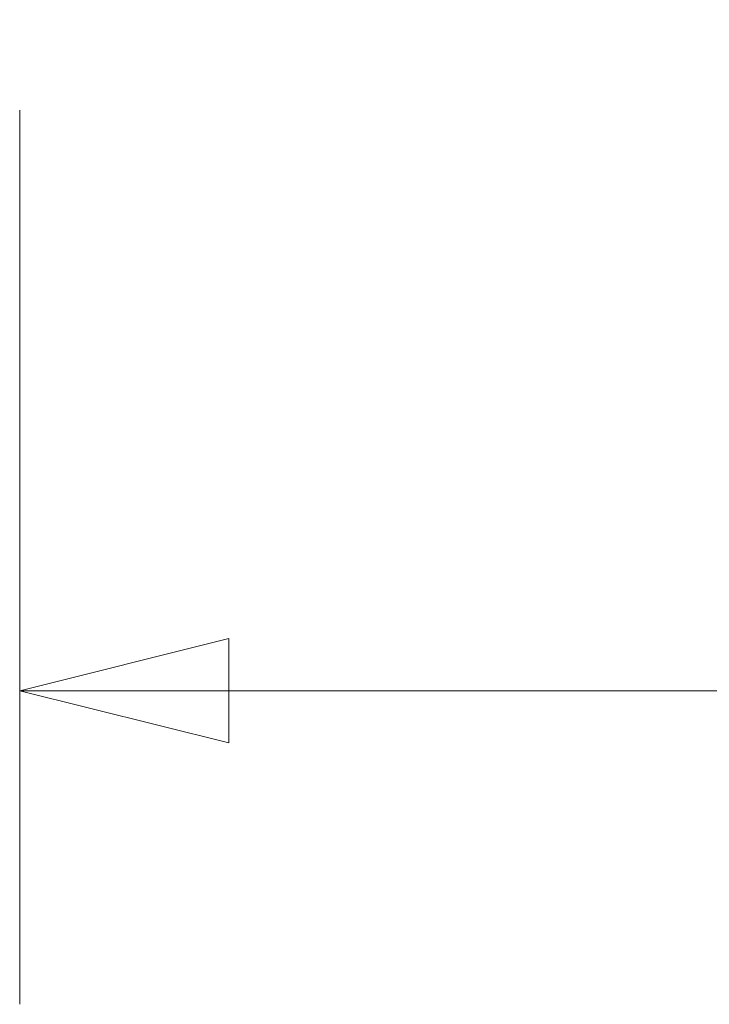
# Model space of a CAD drawing. Units: inches. Extents: x 0 to 110, y 2 to 70.
# Drawn here: x 83 to 84, y 24 to 26 of the extents above; entities that cross this region are included whole.
import ezdxf

# ---------------------------------------------------------------- set-up
doc = ezdxf.new("R2010")
doc.units = ezdxf.units.IN
doc.header["$LTSCALE"] = 3.25
doc.header["$MEASUREMENT"] = 0
doc.layers.add('Dimension (ANSI)', color=7, linetype='Continuous', lineweight=9)
doc.styles.add('Note Text (ANSI)', font='arial.ttf')
doc.dimstyles.new('.XXX', dxfattribs={"dimscale": 3.25, "dimtxt": 0.095, "dimasz": 0.125, "dimexe": 0.1875, "dimexo": 0.125, "dimgap": 0.0625, "dimtad": 0, "dimtih": 1, "dimtoh": 1, "dimdec": 3, "dimrnd": 1e-08, "dimzin": 0, "dimdsep": 46, "dimtxsty": 'Note Text (ANSI)', "dimblk": 'Filled-1', "dimcen": 0.09, "dimdle": 0.45, "dimclrd": 256, "dimclre": 256, "dimclrt": 256, "dimadec": 0, "dimazin": 1, "dimtfac": 1.263158, "dimtofl": 0, "dimtmove": 0, "dimatfit": 3, "dimfxl": 1, "dimtolj": 1, "dimtzin": 4, "dimlwd": -1, "dimlwe": -1, "dimarcsym": 0})

# ---------------------------------------------------------------- blocks, each defined once
blk = doc.blocks.new('Filled-1')
at = {"color": 0}
for p, q in [((0, 0), (-1, 0.25)), ((-1, 0.25), (-1, -0.25)), ((-1, 0), (0, 0)), ((-1, -0.25), (0, 0))]:
    blk.add_line(p, q, dxfattribs=at)
at = {"color": 0, "flags": 128}
blk.add_lwpolyline([(-1, -0.25), (0, 0), (-1, 0.25), (-1, -0.25)], dxfattribs=at)
at = {"color": 0}
blk.add_solid([(-1, -0.25), (0, 0), (-1, 0.25), (-1, -0.25)], dxfattribs=at)
blk = doc.blocks.new('*D59')
at = {"layer": 'Defpoints', "color": 0, "transparency": 16777216}
for p in [(90.7705, 26.4717), (82.5101, 25.9977), (90.7705, 24.463)]:
    blk.add_point(p, dxfattribs=at)
at = {"layer": 'Dimension (ANSI)', "transparency": 16777216}
for p, q in [((90.7705, 26.0655), (90.7705, 23.8536)), ((82.5101, 25.5915), (82.5101, 23.8536)), ((82.9164, 24.463), (86.0375, 24.463)), ((90.3643, 24.463), (87.2432, 24.463))]:
    blk.add_line(p, q, dxfattribs=at)
at = {"layer": 'Dimension (ANSI)', "transparency": 16777216, "xscale": 0.40625, "yscale": 0.40625, "zscale": 0.40625, "rotation": 180}
blk.add_blockref('Filled-1', (82.5101, 24.463), dxfattribs=at)
at = {"layer": 'Dimension (ANSI)', "transparency": 16777216, "xscale": 0.40625, "yscale": 0.40625, "zscale": 0.40625}
blk.add_blockref('Filled-1', (90.7705, 24.463), dxfattribs=at)
at = {"layer": 'Dimension (ANSI)', "transparency": 16777216, "insert": (86.2406, 24.6207), "char_height": 0.30875, "attachment_point": 1, "style": 'Note Text (ANSI)'}
blk.add_mtext('\\A1;7.63', dxfattribs=at)

msp = doc.modelspace()

# ---------------------------------------------------------------- dimensions: what is measured, and where the dimension line sits
at = {"layer": 'Dimension (ANSI)'}
dim = msp.add_linear_dim(base=(90.7705, 24.463), p1=(82.5101, 25.9977), p2=(90.7705, 26.4717), angle=180, dimstyle='.XXX', override={"dimgap": 0.0625, "dimtih": 0, "dimtoh": 0, "dimdec": 2, "dimlfac": 0.923077, "dimtol": 0, "dimlim": 0, "dimtp": 0, "dimtm": 0, "dimtdec": 2, "dimatfit": 1}, dxfattribs=at)
dim.commit()
dim.dimension.update_dxf_attribs({"geometry": '*D59', "text_midpoint": (86.6403, 24.463), "dimtype": 160})

doc.saveas('drawing.dxf')
